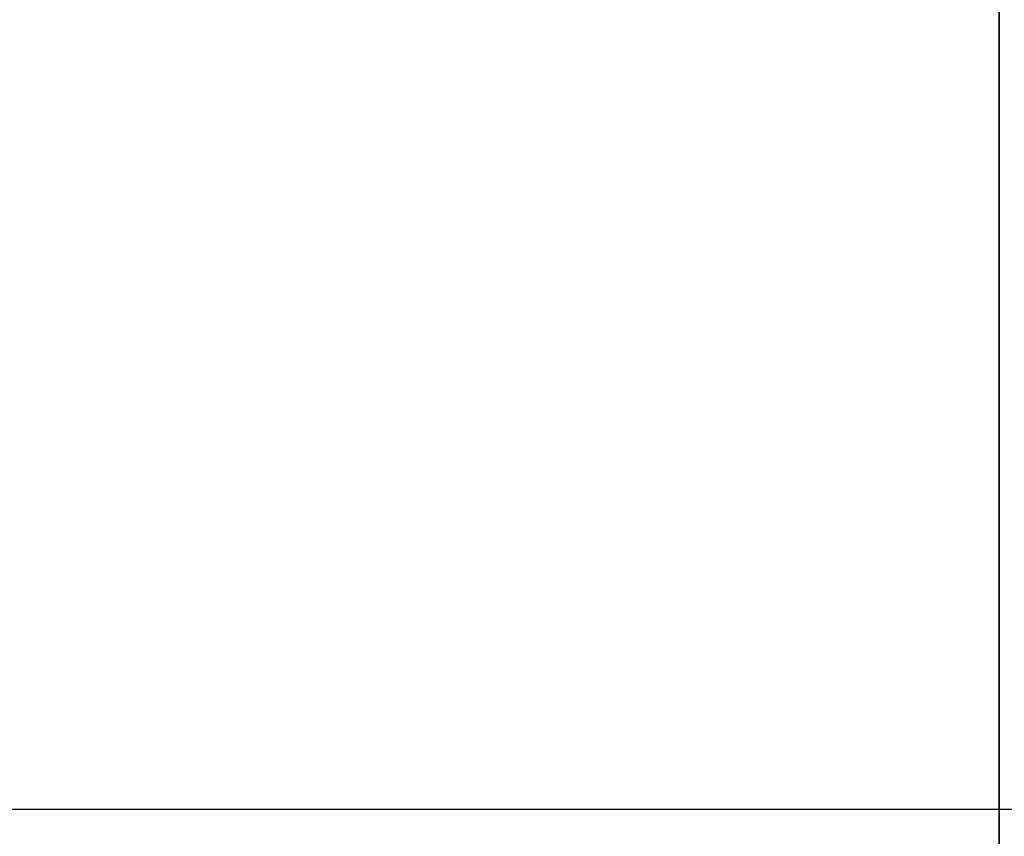
# Model space of a CAD drawing. Units: millimetres. Extents: x 1112 to 2097, y -21883 to -20942.
# Drawn here: x 1968 to 1984, y -21007 to -20994 of the extents above; entities that cross this region are included whole.
import ezdxf

# ---------------------------------------------------------------- set-up
doc = ezdxf.new("R2010")
doc.units = ezdxf.units.MM
doc.header["$LTSCALE"] = 4
doc.layers.add('Kóta (ISO)', color=3, linetype='Continuous', lineweight=25)
doc.layers.add('Viditelná (ISO)', color=7, linetype='Continuous', lineweight=35)
doc.layers.add('Šrafy (ISO)', color=6, linetype='Continuous', lineweight=9, true_color=0xff00ff)
doc.styles.add('Text poznámky (ISO)', font='tahoma.ttf')
doc.dimstyles.new('Výchozí (ISO)', dxfattribs={"dimscale": 2.5, "dimtxt": 3.5, "dimasz": 2.5, "dimexe": 1, "dimexo": 0, "dimgap": 0.762, "dimtad": 1, "dimrnd": 1e-08, "dimtxsty": 'Text poznámky (ISO)', "dimcen": 0.09, "dimdle": 10, "dimclrd": 256, "dimclre": 256, "dimclrt": 256, "dimazin": 2, "dimtfac": 1.001486, "dimtmove": 0, "dimatfit": 3, "dimfxl": 1, "dimtolj": 1, "dimlwd": -1, "dimlwe": -1, "dimarcsym": 0})

# ---------------------------------------------------------------- blocks, each defined once
blk = doc.blocks.new('*D4')
at = {"layer": 'Defpoints', "color": 0}
for p in [(2009.667, -20941.835), (2094.574, -20941.835), (1622.917, -21006.971)]:
    blk.add_point(p, dxfattribs=at)
at = {"layer": 'Kóta (ISO)'}
for p, q in [((2009.667, -20941.835), (2097.074, -20941.835)), ((2094.574, -21000.721), (2094.574, -20948.085)), ((1622.917, -21006.971), (2097.074, -21006.971))]:
    blk.add_line(p, q, dxfattribs=at)
for points in [[(2093.533, -20948.085), (2095.616, -20948.085), (2094.574, -20941.835)], [(2093.533, -21000.721), (2095.616, -21000.721), (2094.574, -21006.971)]]:
    blk.add_solid(points, dxfattribs=at)
at = {"layer": 'Kóta (ISO)', "insert": (2088.121, -20971.835), "char_height": 8.75, "attachment_point": 5, "rotation": 90, "style": 'Text poznámky (ISO)'}
blk.add_mtext('\\A1;65', dxfattribs=at)
blk = doc.blocks.new('A$C1D3B641F')
at = {"layer": 'Viditelná (ISO)'}
for p, q in [((15, 67), (15, 82)), ((15, 52), (15, 67))]:
    blk.add_line(p, q, dxfattribs=at)

msp = doc.modelspace()

# ---------------------------------------------------------------- block references
at = {"layer": 'Šrafy (ISO)'}
msp.add_blockref('A$C1D3B641F', (1968.735, -21064.87), dxfattribs=at)

# ---------------------------------------------------------------- dimensions: what is measured, and where the dimension line sits
at = {"layer": 'Kóta (ISO)'}
dim = msp.add_linear_dim(base=(2094.574, -20941.835), p1=(1622.917, -21006.971), p2=(2009.667, -20941.835), angle=90, dimstyle='Výchozí (ISO)', override={"dimdec": 0, "dimtofl": 0, "dimatfit": 1}, dxfattribs=at)
dim.commit()
dim.dimension.update_dxf_attribs({"geometry": '*D4', "text_midpoint": (2094.574, -20971.835), "dimtype": 128})

doc.saveas('drawing.dxf')
